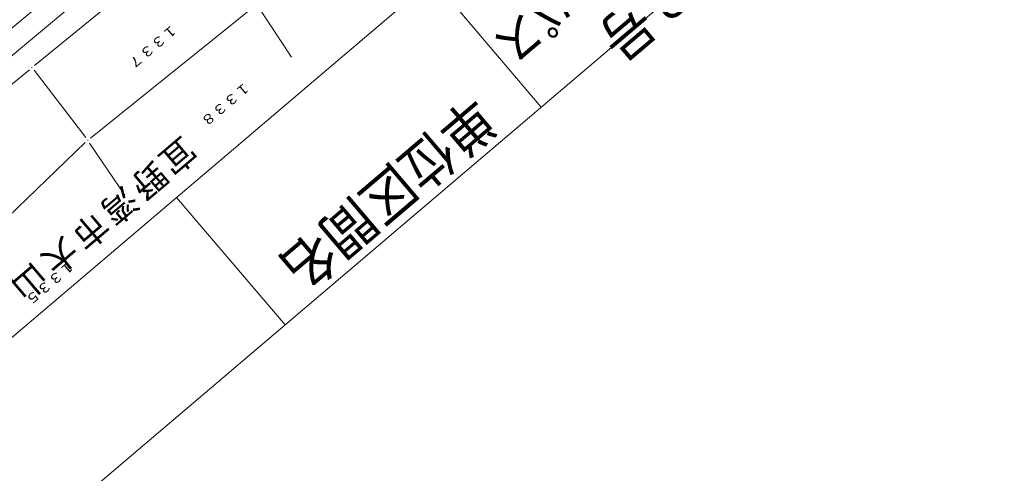
# Model space of a CAD drawing. Units: metres. Extents: x 24263 to 24562, y 31312 to 31605.
# Drawn here: x 24489 to 24562, y 31408 to 31441 of the extents above; entities that cross this region are included whole.
import ezdxf
from ezdxf.enums import TextEntityAlignment as Align

# ---------------------------------------------------------------- set-up
doc = ezdxf.new("R2010")
doc.units = ezdxf.units.M
doc.header["$MEASUREMENT"] = 0
for name, color, linetype, lineweight in [('タイトル', 6, 'Continuous', 5), ('図枠', 92, 'Continuous', 5), ('道路平面図', 7, 'Continuous', 5)]:
    doc.layers.add(name, color=color, linetype=linetype, lineweight=lineweight)
doc.styles.add('YOKO_GOTHIC', font='MS Gothic.ttf')

msp = doc.modelspace()

# ---------------------------------------------------------------- linework, layer by layer
at = {"layer": '図枠'}
for p, q in [((24554.197, 31473.348), (24375.154, 31321.04)), ((24562.236, 31463.898), (24383.192, 31311.59)), ((24527.912, 31434.7), (24519.874, 31444.15)), ((24508.918, 31418.542), (24500.879, 31427.992))]:
    msp.add_line(p, q, dxfattribs=at)
at = {"layer": '道路平面図'}
for p, q in [((24497.147, 31447.671), (24484.404, 31436.995)), ((24502.601, 31447.815), (24490.347, 31437.784)), ((24473.39, 31425.78), (24495.446, 31444.173)), ((24494.482, 31432.385), (24506.622, 31442.164)), ((24509.395, 31438.386), (24506.953, 31442.112)), ((24489.961, 31437.466), (24478.679, 31428.128)), ((24490.155, 31437.651), (24490.151, 31437.601)), ((24494.135, 31432.427), (24490.305, 31437.427)), ((24483.044, 31421.438), (24494.107, 31432.055)), ((24494.289, 31432.253), (24494.285, 31432.204)), ((24497.03, 31428.164), (24494.427, 31432.021))]:
    msp.add_line(p, q, dxfattribs=at)

# ---------------------------------------------------------------- texts
at = {"layer": 'タイトル', "linetype": 'Continuous', "lineweight": 5, "style": 'YOKO_GOTHIC'}
for s, height, width, p in [('宜野湾バイパス', 2.667, 0.918, (24541.463, 31455.449)), ('５８号', 3.048, 0.917, (24539.947, 31448.358)), ('単位区間名', 3.048, 0.925, (24522.315, 31436.313))]:
    msp.add_text(s, height=height, rotation=220.387, dxfattribs=dict(at, width=width)).set_placement(p, align=Align.BOTTOM_LEFT)
at = {"layer": '道路平面図', "linetype": 'Continuous', "lineweight": 5, "style": 'YOKO_GOTHIC', "width": 1.127}
for s, p in [('１３３７', (24500.44, 31441.066)), ('１３３８', (24505.835, 31436.788)), ('１３３５', (24492.818, 31423.54))]:
    msp.add_text(s, height=0.724, rotation=220.387, dxfattribs=at).set_placement(p, align=Align.BOTTOM_LEFT)
at = {"layer": '道路平面図', "linetype": 'Continuous', "lineweight": 5, "style": 'YOKO_GOTHIC'}
for s, p in [('宜', (24500.981, 31433.02)), ('野', (24498.851, 31431.208)), ('湾', (24496.662, 31429.346)), ('市', (24494.474, 31427.485)), ('大', (24492.256, 31425.598)), ('山', (24489.98, 31423.662))]:
    msp.add_text(s, height=1.867, rotation=220.387, dxfattribs=at).set_placement(p, align=Align.BOTTOM_LEFT)

doc.saveas('drawing.dxf')
